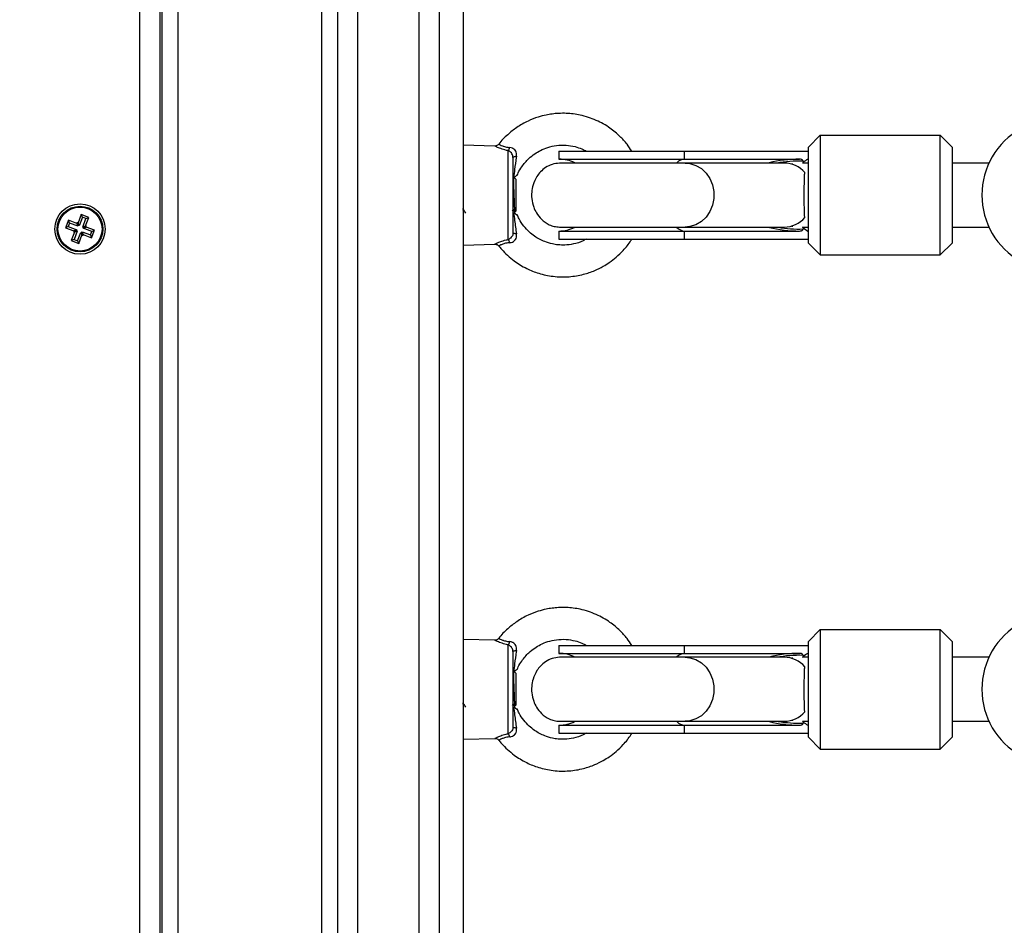
# Model space of a CAD drawing. Units: millimetres. Extents: x -2513.2 to -2498.8, y 1861.5 to 1878.8.
# Drawn here: x -2510.7 to -2510.5, y 1868.5 to 1868.7 of the extents above; entities that cross this region are included whole.
import ezdxf

# ---------------------------------------------------------------- set-up
doc = ezdxf.new("R2010")
doc.units = ezdxf.units.MM
doc.layers.add('DIASTASEIS', color=253, linetype='Continuous', lineweight=5)
doc.styles.get("Standard").update_dxf_attribs({"font": 'ARIALN.TTF'})
doc.dimstyles.get("Standard").update_dxf_attribs({"dimtxt": 0.18, "dimasz": 0.15, "dimexe": 0.18, "dimexo": 0.0625, "dimgap": 0.09, "dimtad": 0, "dimtih": 1, "dimtoh": 1, "dimzin": 0, "dimdsep": 46, "dimtxsty": 'Standard', "dimblk": 'OBLIQUE', "dimcen": 0.09, "dimadec": 0, "dimazin": 0, "dimtfac": 1, "dimtofl": 0, "dimtmove": 0, "dimatfit": 3, "dimfxl": 1, "dimtolj": 1, "dimtzin": 0, "dimarcsym": 0})

# ---------------------------------------------------------------- blocks, each defined once
blk = doc.blocks.new('_Oblique')
at = {"color": 0, "linetype": 'ByBlock', "lineweight": -2, "transparency": 16777216}
blk.add_line((-0.5, -0.5), (0.5, 0.5), dxfattribs=at)
blk = doc.blocks.new('*D48')
at = {"layer": 'Defpoints', "color": 0}
for p in [(-2505.241840578738, 1869.107486261354), (-2513.133500747374, 1868.012597760123), (-2505.241840578738, 1861.72026953987)]:
    blk.add_point(p, dxfattribs=at)
at = {"layer": 'DIASTASEIS', "color": 0, "lineweight": -2}
for p, q in [((-2505.241840578738, 1869.044986261354), (-2505.241840578738, 1861.54026953987)), ((-2513.133500747374, 1867.950097760123), (-2513.133500747374, 1861.54026953987)), ((-2513.133500747374, 1861.72026953987), (-2509.468536965921, 1861.72026953987)), ((-2505.241840578738, 1861.72026953987), (-2508.906804360191, 1861.72026953987))]:
    blk.add_line(p, q, dxfattribs=at)
at = {"layer": 'DIASTASEIS', "color": 0, "linetype": 'ByBlock', "lineweight": -2, "xscale": 0.15, "yscale": 0.15, "zscale": 0.15, "rotation": 180}
blk.add_blockref('_Oblique', (-2513.133500747374, 1861.72026953987), dxfattribs=at)
at = {"layer": 'DIASTASEIS', "color": 0, "linetype": 'ByBlock', "lineweight": -2, "xscale": 0.15, "yscale": 0.15, "zscale": 0.15}
blk.add_blockref('_Oblique', (-2505.241840578738, 1861.72026953987), dxfattribs=at)
at = {"layer": 'DIASTASEIS', "color": 0, "insert": (-2509.187670663056, 1861.72026953987), "char_height": 0.18, "attachment_point": 5}
blk.add_mtext('\\A1;\\A1;7.80', dxfattribs=at)
blk = doc.blocks.new('K')
at = {"color": 7, "linetype": 'Continuous', "lineweight": 25}
for p, q in [((16577.45559099912, 16606.70891499162), (16577.45559099912, 16605.85191499162)), ((16577.37959099912, 16606.67816499162), (16577.37959099912, 16605.88316499162)), ((16577.38009099912, 16606.67816499162), (16577.38009099912, 16605.88316499162)), ((16577.42409099912, 16606.67816499162), (16577.42409099912, 16605.88316499162)), ((16577.37459099912, 16605.88566499162), (16577.37459099912, 16606.67566499162)), ((16577.42909099912, 16606.67541499162), (16577.42909099912, 16605.88541499162)), ((16577.44459099912, 16605.88541499162), (16577.44459099912, 16606.67541499162)), ((16577.44959099912, 16606.67541499162), (16577.44959099912, 16605.88541499162)), ((16577.54210827541, 16606.41616499162), (16577.54510827541, 16606.41916499162)), ((16577.54510827541, 16606.41916499162), (16577.54510827541, 16606.38916499162)), ((16577.54510827541, 16606.41916499162), (16577.57510827541, 16606.41916499162)), ((16577.57510827541, 16606.38916499162), (16577.57510827541, 16606.41916499162)), ((16577.57810827541, 16606.41616499162), (16577.57510827541, 16606.41916499162)), ((16577.4635722736, 16606.41645607148), (16577.45559393529, 16606.41666499162)), ((16577.45559393529, 16606.41666499162), (16577.45559393529, 16606.39166499162)), ((16577.46687665648, 16606.39303629047), (16577.46687665648, 16606.41529369277)), ((16577.47960827541, 16606.41516499162), (16577.47960827541, 16606.41316499162)), ((16577.47960827541, 16606.41516499162), (16577.51110827541, 16606.41516499162)), ((16577.51110827541, 16606.41316499162), (16577.51110827541, 16606.41516499162)), ((16577.51110827541, 16606.41516499162), (16577.54210827541, 16606.41516499162)), ((16577.54210827541, 16606.39216499162), (16577.54210827541, 16606.41616499162)), ((16577.57810827541, 16606.41616499162), (16577.57810827541, 16606.39216499162)), ((16577.46809393529, 16606.41360475271), (16577.46809393529, 16606.39472523053)), ((16577.47960827541, 16606.41316499162), (16577.51110827541, 16606.41316499162)), ((16577.51110827541, 16606.41316499162), (16577.53992359666, 16606.41316499162)), ((16577.53609393529, 16606.41216499162), (16577.51124219932, 16606.41216499162)), ((16577.53809393529, 16606.41185178936), (16577.53809393529, 16606.41209578604)), ((16577.54062032838, 16606.41216499162), (16577.54078962206, 16606.41230882366)), ((16577.54210827541, 16606.41216499162), (16577.54062032838, 16606.41216499162)), ((16577.54078962206, 16606.41265395505), (16577.54078962206, 16606.41230882366)), ((16577.54197047625, 16606.41316499162), (16577.54210827541, 16606.41316499162)), ((16577.54197047625, 16606.41316077094), (16577.54197047625, 16606.41316499162)), ((16577.58736024735, 16606.41216499162), (16577.57810827541, 16606.41216499162)), ((16577.45559393529, 16606.40866499162), (16577.45559099912, 16606.40866499162)), ((16577.46829099912, 16606.40556381777), (16577.46829099912, 16606.40852726164)), ((16577.46836400064, 16606.4085919901), (16577.46879099912, 16606.40816499162)), ((16577.46879099912, 16606.40816499162), (16577.46879099912, 16606.40016499162)), ((16577.35990882712, 16606.39929114459), (16577.35910416752, 16606.397189949)), ((16577.36177655654, 16606.39857589162), (16577.35990882712, 16606.39929114459)), ((16577.36021763225, 16606.39859903655), (16577.35990882712, 16606.39929114459)), ((16577.45559099912, 16606.400386556), (16577.45566599327, 16606.40051592678)), ((16577.46799163163, 16606.40021508425), (16577.4681659948, 16606.40051592417)), ((16577.46855951505, 16606.39993350755), (16577.46879099912, 16606.40016499162)), ((16577.35668009913, 16606.39785054904), (16577.35596484615, 16606.39598281962)), ((16577.35698890426, 16606.397158441), (16577.3566569542, 16606.39629162475)), ((16577.35878129472, 16606.39704588944), (16577.35668009913, 16606.39785054904)), ((16577.35698890426, 16606.397158441), (16577.35668009913, 16606.39785054904)), ((16577.35909009986, 16606.3963537814), (16577.35698890426, 16606.397158441)), ((16577.35887070135, 16606.39727935562), (16577.35878129472, 16606.39704588944)), ((16577.35909009986, 16606.3963537814), (16577.35878129472, 16606.39704588944)), ((16577.35910416752, 16606.397189949), (16577.35887070135, 16606.39727935562)), ((16577.35917950648, 16606.39658724757), (16577.35887070135, 16606.39727935562)), ((16577.35917950648, 16606.39658724757), (16577.35909009986, 16606.3963537814)), ((16577.35941297266, 16606.39649784095), (16577.35910416752, 16606.397189949)), ((16577.35941297266, 16606.39649784095), (16577.35917950648, 16606.39658724757)), ((16577.36021763225, 16606.39859903655), (16577.35941297266, 16606.39649784095)), ((16577.36108444849, 16606.39826708649), (16577.36021763225, 16606.39859903655)), ((16577.3602797889, 16606.39616589089), (16577.36108444849, 16606.39826708649)), ((16577.36097189694, 16606.39647469602), (16577.36177655654, 16606.39857589162)), ((16577.36108444849, 16606.39826708649), (16577.36177655654, 16606.39857589162)), ((16577.3566569542, 16606.39629162475), (16577.35596484615, 16606.39598281962)), ((16577.35596484615, 16606.39598281962), (16577.35806604175, 16606.39517816002)), ((16577.3566569542, 16606.39629162475), (16577.3587581498, 16606.39548696516)), ((16577.35821010131, 16606.39485528722), (16577.35740544171, 16606.39275409163)), ((16577.35866874317, 16606.39525349898), (16577.35797663512, 16606.39494469385)), ((16577.35806604175, 16606.39517816002), (16577.35797663512, 16606.39494469385)), ((16577.35797663512, 16606.39494469385), (16577.35821010131, 16606.39485528722)), ((16577.3587581498, 16606.39548696516), (16577.35806604175, 16606.39517816002)), ((16577.35890220935, 16606.39516409236), (16577.35809754975, 16606.39306289676)), ((16577.35890220935, 16606.39516409236), (16577.35821010131, 16606.39485528722)), ((16577.3587581498, 16606.39548696516), (16577.35866874317, 16606.39525349898)), ((16577.35866874317, 16606.39525349898), (16577.35890220935, 16606.39516409236)), ((16577.35896436599, 16606.3927309467), (16577.35976902559, 16606.3948321423)), ((16577.35927317113, 16606.39203883865), (16577.36007783072, 16606.39414003425)), ((16577.35976902559, 16606.3948321423), (16577.36007783072, 16606.39414003425)), ((16577.35976902559, 16606.3948321423), (16577.36000249177, 16606.39474273567)), ((16577.36000249177, 16606.39474273567), (16577.36009189839, 16606.39497620185)), ((16577.36000249177, 16606.39474273567), (16577.3603112969, 16606.39405062763)), ((16577.36007783072, 16606.39414003425), (16577.3603112969, 16606.39405062763)), ((16577.36009189839, 16606.39497620185), (16577.36040070352, 16606.3942840938)), ((16577.36009189839, 16606.39497620185), (16577.36219309398, 16606.39417154226)), ((16577.3602797889, 16606.39616589089), (16577.36097189694, 16606.39647469602)), ((16577.36051325507, 16606.39607648427), (16577.3602797889, 16606.39616589089)), ((16577.3603112969, 16606.39405062763), (16577.36040070352, 16606.3942840938)), ((16577.36040070352, 16606.3942840938), (16577.36250189912, 16606.39347943421)), ((16577.36042384845, 16606.39584301809), (16577.3611159565, 16606.39615182322)), ((16577.36042384845, 16606.39584301809), (16577.36051325507, 16606.39607648427)), ((16577.36252504405, 16606.39503835849), (16577.36042384845, 16606.39584301809)), ((16577.36051325507, 16606.39607648427), (16577.36120536312, 16606.3963852894)), ((16577.36120536312, 16606.3963852894), (16577.36097189694, 16606.39647469602)), ((16577.3611159565, 16606.39615182322), (16577.36120536312, 16606.3963852894)), ((16577.36321715209, 16606.39534716363), (16577.3611159565, 16606.39615182322)), ((16577.36219309398, 16606.39417154226), (16577.36252504405, 16606.39503835849)), ((16577.36219309398, 16606.39417154226), (16577.36250189912, 16606.39347943421)), ((16577.36250189912, 16606.39347943421), (16577.36321715209, 16606.39534716363)), ((16577.36252504405, 16606.39503835849), (16577.36321715209, 16606.39534716363)), ((16577.47960827541, 16606.39516499162), (16577.47960827541, 16606.39316499162)), ((16577.47960827541, 16606.39516499162), (16577.51110827541, 16606.39516499162)), ((16577.51110827541, 16606.39316499162), (16577.51110827541, 16606.39516499162)), ((16577.51110827541, 16606.39516499162), (16577.53992359666, 16606.39516499162)), ((16577.51124219932, 16606.39616499162), (16577.53609393529, 16606.39616499162)), ((16577.53809393529, 16606.39623419721), (16577.53809393529, 16606.39647819388)), ((16577.54062032838, 16606.39616499162), (16577.54210827541, 16606.39616499162)), ((16577.54078962206, 16606.39602115959), (16577.54062032838, 16606.39616499162)), ((16577.54078962206, 16606.39602115959), (16577.54078962206, 16606.3956760282)), ((16577.54197047625, 16606.39516499162), (16577.54197047625, 16606.3951692123)), ((16577.54197047625, 16606.39516499162), (16577.54210827541, 16606.39516499162)), ((16577.57810827541, 16606.39616499162), (16577.58736024735, 16606.39616499162)), ((16577.35809754975, 16606.39306289676), (16577.35740544171, 16606.39275409163)), ((16577.35740544171, 16606.39275409163), (16577.35927317113, 16606.39203883865)), ((16577.35809754975, 16606.39306289676), (16577.35896436599, 16606.3927309467)), ((16577.35896436599, 16606.3927309467), (16577.35927317113, 16606.39203883865)), ((16577.45559393529, 16606.39166499162), (16577.46356347506, 16606.39187368137)), ((16577.47960827541, 16606.39316499162), (16577.51110827541, 16606.39316499162)), ((16577.51110827541, 16606.39316499162), (16577.54210827541, 16606.39316499162)), ((16577.54210827541, 16606.39216499162), (16577.54510827541, 16606.38916499162)), ((16577.57810827541, 16606.39216499162), (16577.57510827541, 16606.38916499162)), ((16577.46458756364, 16606.39142223848), (16577.46456988812, 16606.39141212341)), ((16577.54510827541, 16606.38916499162), (16577.57510827541, 16606.38916499162)), ((16577.54210827541, 16606.29241499163), (16577.54510827541, 16606.29541499162)), ((16577.54510827541, 16606.29541499162), (16577.54510827541, 16606.26541499162)), ((16577.54510827541, 16606.29541499162), (16577.57510827541, 16606.29541499162)), ((16577.57510827541, 16606.26541499162), (16577.57510827541, 16606.29541499162)), ((16577.57810827541, 16606.29241499163), (16577.57510827541, 16606.29541499162)), ((16577.4635722736, 16606.29270607148), (16577.45559393529, 16606.29291499162)), ((16577.45559393529, 16606.29291499162), (16577.45559393529, 16606.26791499162)), ((16577.46687665648, 16606.26928629047), (16577.46687665648, 16606.29154369277)), ((16577.47960827541, 16606.29141499163), (16577.47960827541, 16606.28941499162)), ((16577.47960827541, 16606.29141499163), (16577.51110827541, 16606.29141499163)), ((16577.51110827541, 16606.28941499162), (16577.51110827541, 16606.29141499163)), ((16577.51110827541, 16606.29141499163), (16577.54210827541, 16606.29141499163)), ((16577.54210827541, 16606.26841499162), (16577.54210827541, 16606.29241499163)), ((16577.57810827541, 16606.29241499163), (16577.57810827541, 16606.26841499162)), ((16577.46809393529, 16606.28985475271), (16577.46809393529, 16606.27097523053)), ((16577.47960827541, 16606.28941499162), (16577.51110827541, 16606.28941499162)), ((16577.51110827541, 16606.28941499162), (16577.53992359666, 16606.28941499162)), ((16577.53609393529, 16606.28841499162), (16577.51124219932, 16606.28841499162)), ((16577.53809393529, 16606.28810178936), (16577.53809393529, 16606.28834578604)), ((16577.54062032838, 16606.28841499162), (16577.54078962206, 16606.28855882366)), ((16577.54210827541, 16606.28841499162), (16577.54062032838, 16606.28841499162)), ((16577.54078962206, 16606.28890395505), (16577.54078962206, 16606.28855882366)), ((16577.54197047625, 16606.28941499162), (16577.54210827541, 16606.28941499162)), ((16577.54197047625, 16606.28941077094), (16577.54197047625, 16606.28941499162)), ((16577.58736024735, 16606.28841499162), (16577.57810827541, 16606.28841499162)), ((16577.45559393529, 16606.28491499163), (16577.45559099912, 16606.28491499163)), ((16577.46804109331, 16606.28490752205), (16577.46802643349, 16606.2848766552)), ((16577.46829099912, 16606.28181381777), (16577.46829099912, 16606.28477726164)), ((16577.46836400064, 16606.2848419901), (16577.46879099912, 16606.28441499162)), ((16577.46879099912, 16606.28441499162), (16577.46879099912, 16606.27641499162)), ((16577.45559099912, 16606.276636556), (16577.45566599327, 16606.27676592678)), ((16577.46795506228, 16606.2764019888), (16577.4681659948, 16606.27676592417)), ((16577.46855951505, 16606.27618350755), (16577.46879099912, 16606.27641499162)), ((16577.47960827541, 16606.27141499162), (16577.47960827541, 16606.26941499162)), ((16577.47960827541, 16606.27141499162), (16577.51110827541, 16606.27141499162)), ((16577.51110827541, 16606.26941499162), (16577.51110827541, 16606.27141499162)), ((16577.51110827541, 16606.27141499162), (16577.53992359666, 16606.27141499162)), ((16577.51124219932, 16606.27241499162), (16577.53609393529, 16606.27241499162)), ((16577.53809393529, 16606.27248419721), (16577.53809393529, 16606.27272819389)), ((16577.54062032838, 16606.27241499162), (16577.54210827541, 16606.27241499162)), ((16577.54078962206, 16606.27227115959), (16577.54062032838, 16606.27241499162)), ((16577.54078962206, 16606.27227115959), (16577.54078962206, 16606.2719260282)), ((16577.54197047625, 16606.27141499162), (16577.54197047625, 16606.2714192123)), ((16577.54197047625, 16606.27141499162), (16577.54210827541, 16606.27141499162)), ((16577.57810827541, 16606.27241499162), (16577.58736024735, 16606.27241499162)), ((16577.47960827541, 16606.26941499162), (16577.51110827541, 16606.26941499162)), ((16577.51110827541, 16606.26941499162), (16577.54210827541, 16606.26941499162)), ((16577.54210827541, 16606.26841499162), (16577.54510827541, 16606.26541499162)), ((16577.57810827541, 16606.26841499162), (16577.57510827541, 16606.26541499162)), ((16577.45559393529, 16606.26791499162), (16577.46356347506, 16606.26812368137)), ((16577.46458756364, 16606.26767223848), (16577.46456988812, 16606.26766212341)), ((16577.54510827541, 16606.26541499162), (16577.57510827541, 16606.26541499162))]:
    blk.add_line(p, q, dxfattribs=at)
at = {"color": 8, "linetype": 'Continuous', "lineweight": 25}
for p, q in [((16577.38409099912, 16606.67816499162), (16577.38409099912, 16605.88316499162)), ((16577.42009099912, 16606.67816499162), (16577.42009099912, 16605.88316499162))]:
    blk.add_line(p, q, dxfattribs=at)
at = {"color": 7, "linetype": 'Continuous', "lineweight": 25, "flags": 128}
for points in [[(16577.46809393529, 16606.41360475271), (16577.46810946938, 16606.41365286485), (16577.46815568554, 16606.41369978117), (16577.4682314351, 16606.41374433561), (16577.46833483534, 16606.41378542078), (16577.4684633163, 16606.41382201553), (16577.46861368462, 16606.41385321031), (16577.468782203, 16606.4138782298), (16577.46896468297, 16606.41389645213)], [(16577.51124488109, 16606.41216499107), (16577.51241000499, 16606.4120596038), (16577.51391400117, 16606.41159680538), (16577.51529306686, 16606.41078650361), (16577.51648271849, 16606.40966658729), (16577.51742732926, 16606.40828942248), (16577.51808273023, 16606.40671940387), (16577.51841827558, 16606.40502994377), (16577.51841827558, 16606.40330003948), (16577.51808273023, 16606.40161057938), (16577.51742732926, 16606.40004056077), (16577.51648271849, 16606.39866339595), (16577.51529306686, 16606.39754347964), (16577.51391400117, 16606.39673317787), (16577.51241000499, 16606.39627037944), (16577.51123178386, 16606.39616499995)], [(16577.46896468297, 16606.39443353111), (16577.468782203, 16606.39445175345), (16577.46861368462, 16606.39447677293), (16577.4684633163, 16606.39450796772), (16577.46833483534, 16606.39454456247), (16577.4682314351, 16606.39458564764), (16577.46815568554, 16606.39463020207), (16577.46810946938, 16606.3946771184), (16577.46809393529, 16606.39472523053)], [(16577.46809393529, 16606.28985475271), (16577.46810946938, 16606.28990286485), (16577.46815568554, 16606.28994978117), (16577.4682314351, 16606.28999433561), (16577.46833483534, 16606.29003542078), (16577.4684633163, 16606.29007201553), (16577.46861368462, 16606.29010321031), (16577.468782203, 16606.2901282298), (16577.46896468297, 16606.29014645213)], [(16577.51124488109, 16606.28841499107), (16577.51241000499, 16606.28830960381), (16577.51391400117, 16606.28784680538), (16577.51529306686, 16606.28703650361), (16577.51648271849, 16606.28591658729), (16577.51742732926, 16606.28453942248), (16577.51808273023, 16606.28296940387), (16577.51841827558, 16606.28127994377), (16577.51841827558, 16606.27955003947), (16577.51808273023, 16606.27786057938), (16577.51742732926, 16606.27629056077), (16577.51648271849, 16606.27491339595), (16577.51529306686, 16606.27379347964), (16577.51391400117, 16606.27298317787), (16577.51241000499, 16606.27252037944), (16577.51123178386, 16606.27241499995)], [(16577.46896468297, 16606.27068353111), (16577.468782203, 16606.27070175345), (16577.46861368462, 16606.27072677293), (16577.4684633163, 16606.27075796772), (16577.46833483534, 16606.27079456247), (16577.4682314351, 16606.27083564764), (16577.46815568554, 16606.27088020208), (16577.46810946938, 16606.2709271184), (16577.46809393529, 16606.27097523053)]]:
    blk.add_lwpolyline(points, dxfattribs=at)
at = {"color": 7, "linetype": 'Continuous', "lineweight": 25}
for radius in [0.006300000000001091, 0.005717157287527348, 0.005517157287524366]:
    blk.add_circle((16577.35959099912, 16606.39566499163), radius, dxfattribs=at)
for centre, radius, start, end in [((16577.60459393529, 16606.40416499163), 0.01900000000000325, 119.1762660244622, 240.8237339755378), ((16577.46545222915, 16606.41648390017), 0.001856229207386853, 320.1189135386929, 347.7954779156469), ((16577.47960827541, 16606.40416499163), 0.009000000000002109, 63.8453904602893, 90), ((16577.53603212017, 16606.40529782775), 0.006867075321819832, 41.10593724153766, 89.81831677352554), ((16577.54756288081, 16606.40416499163), 0.01059240455735403, 121.8679697578575, 129.7504372876722), ((16577.54210831378, 16606.41091215605), 0.002252835571905438, 90.00097594068465, 93.50777675668859), ((16577.53604394386, 16606.40300544863), 0.006840618860661901, 270.3948975900984, 318.9975039541901), ((16577.47960827541, 16606.40416499163), 0.008999999999998775, 270, 295.930716917543), ((16577.54756288081, 16606.40416499163), 0.01059240455734472, 230.249562724911, 238.1320302525319), ((16577.54210831378, 16606.39741782719), 0.002252835565555341, 266.4922232319895, 269.9990240593122), ((16577.46545222915, 16606.39184608308), 0.001856229207389465, 12.20452208435307, 39.88108646130706), ((16577.60459393529, 16606.28041499162), 0.01900000000000325, 119.1762660244622, 240.8237339755378), ((16577.46545222915, 16606.29273390017), 0.001856229207380333, 320.1189134525222, 347.7954779156469), ((16577.47960827541, 16606.28041499162), 0.009000000000002109, 63.84539047049814, 90), ((16577.53603212017, 16606.28154782775), 0.006867075321812657, 41.10593724153766, 89.81831677352554), ((16577.54756288081, 16606.28041499162), 0.01059240455735263, 121.867969747468, 129.750437275089), ((16577.54210831378, 16606.28716215605), 0.002252835573631652, 90.00097594068465, 93.50777675668859), ((16577.53604394386, 16606.27925544863), 0.006840618860661901, 270.3948975900984, 318.997503977186), ((16577.47960827541, 16606.28041499162), 0.008999999999998775, 270, 295.930716917543), ((16577.54756288081, 16606.28041499162), 0.01059240455734472, 230.2495627123278, 238.1320302525319), ((16577.54210831378, 16606.27366782719), 0.002252835566848668, 266.4922232319895, 269.9990240593122), ((16577.46545222915, 16606.26809608308), 0.001856229207345352, 12.20452208435307, 39.88108646130706)]:
    blk.add_arc(centre, radius, start, end, dxfattribs=at)
at = {"color": 8, "linetype": 'Continuous', "lineweight": 25}
for centre, radius, start, end in [((16577.51129262052, 16606.41017486096), 0.002995807816285121, 93.52788783574002, 135.9207444246476), ((16577.51129504168, 16606.39816257651), 0.003003397540368039, 223.728004413524, 266.434761788962), ((16577.51129262052, 16606.28642486097), 0.002995807816285121, 93.52788783574002, 135.9207444746305), ((16577.51129504168, 16606.27441257651), 0.003003397540368039, 223.728004413524, 266.434761788962)]:
    blk.add_arc(centre, radius, start, end, dxfattribs=at)
for centre, major_axis, ratio, start_param, end_param in [((16577.53992359666, 16606.40416499163), (0.01725, 0), 0.5217391304347826, 1.570796326794791, 2.02705840366129), ((16577.53992359666, 16606.40416499163), (0.017, 0), 0.5, 1.51983159618509, 1.913994045515352), ((16577.53992359666, 16606.40416499163), (0.01725, 0), 0.5217391304347826, 4.256653313383772, 4.712388980384908), ((16577.53992359666, 16606.40416499163), (0.017, 0), 0.5, 4.39212033821216, 4.763353710994397), ((16577.53992359666, 16606.28041499162), (0.01725, 0), 0.5217391304347826, 1.570796326794791, 2.027058403661379), ((16577.53992359666, 16606.28041499162), (0.017, 0), 0.499999999999893, 1.519831596185101, 1.913994045515356), ((16577.53992359666, 16606.28041499162), (0.01725, 0), 0.5217391304347826, 4.256653313383866, 4.712388980384908), ((16577.53992359666, 16606.28041499162), (0.017, 0), 0.499999999999893, 4.392120338212292, 4.763353710994396)]:
    blk.add_ellipse(centre, major_axis=major_axis, ratio=ratio, start_param=start_param, end_param=end_param, dxfattribs=at)
at = {"color": 7, "linetype": 'Continuous', "lineweight": 25}
for points, knots in [([(16577.49784122697, 16606.41516499162), (16577.49746521589, 16606.41574908063), (16577.496612639, 16606.4170734586), (16577.4947962941, 16606.41903311661), (16577.492267666, 16606.42114967436), (16577.48892772596, 16606.42303853513), (16577.48519678252, 16606.42425332508), (16577.48198111939, 16606.42466080596), (16577.47961288592, 16606.42464669638), (16577.47792121481, 16606.42449166379), (16577.47620672316, 16606.42420411844), (16577.47418027139, 16606.42367506094), (16577.47167375256, 16606.42269420355), (16577.46908476286, 16606.42123068271), (16577.46666084396, 16606.41925093271), (16577.4651550578, 16606.41783144082), (16577.46455826614, 16606.41693166592), (16577.46455523745, 16606.41692709961)], [0, 0, 0, 0, 0.05344034944746145, 0.1211719797435663, 0.2048408353560058, 0.3067522552732497, 0.4148800268149268, 0.5052267845062247, 0.5552469153136333, 0.5970945753463524, 0.6359602024818998, 0.6891795207656566, 0.7581595684928641, 0.8429058205368087, 0.9168158859690017, 0.9995778450557645, 1, 1, 1, 1]), ([(16577.46454220002, 16606.41691903959), (16577.46444628471, 16606.41681858264), (16577.46426953305, 16606.41663346172), (16577.46394066477, 16606.41649776917), (16577.46370576909, 16606.41644774187), (16577.46358660846, 16606.41645587123), (16577.46356374997, 16606.41645743068)], [0, 0, 0, 0, 0.3673556428396325, 0.6769587859633504, 0.9380312423595757, 1, 1, 1, 1]), ([(16577.46916104162, 16606.40913814558), (16577.46924000768, 16606.40934394277), (16577.46952437654, 16606.41008504997), (16577.47043762691, 16606.41154820575), (16577.47180779733, 16606.41317828989), (16577.47346468625, 16606.41449979351), (16577.47505624374, 16606.41543622762), (16577.47687648495, 16606.4161735026), (16577.47904255208, 16606.41665248104), (16577.48135994171, 16606.41672556172), (16577.48351957426, 16606.41637651532), (16577.48522190044, 16606.41582821758), (16577.4861396953, 16606.41535634087), (16577.48651186741, 16606.41516499162)], [0, 0, 0, 0, 0.03200646817155654, 0.1152601902193567, 0.2488075957786413, 0.3393443422071244, 0.4214214261366895, 0.5160156609070314, 0.6231065799895925, 0.7417261555224662, 0.85012960411711, 0.9392265263706051, 1, 1, 1, 1]), ([(16577.46809393529, 16606.41360475271), (16577.46809178632, 16606.41366747851), (16577.46808403863, 16606.41389362338), (16577.46797141581, 16606.41428679614), (16577.46769173238, 16606.41473051088), (16577.4673145403, 16606.41509637006), (16577.46702313306, 16606.41522768632), (16577.46687665648, 16606.41529369277)], [0, 0, 0, 0, 0.08121761009968073, 0.2928132869130409, 0.5183934120611835, 0.7579192330767558, 1, 1, 1, 1]), ([(16577.46896468297, 16606.41389645213), (16577.4689765146, 16606.4139949759), (16577.46901684499, 16606.41433081316), (16577.46894353599, 16606.4148578764), (16577.46871108412, 16606.41528380103), (16577.46842749336, 16606.41561659756), (16577.46819351179, 16606.41579291486), (16577.46776972082, 16606.41600726139), (16577.46750242619, 16606.4160520013), (16577.46726650611, 16606.41609148972)], [0, 0, 0, 0, 0.09535368804401721, 0.325031422988221, 0.4978936603093258, 0.5449238019072747, 0.7364254711546545, 0.7673633643109866, 1, 1, 1, 1]), ([(16577.46896468297, 16606.41389645213), (16577.46894907781, 16606.41379519556), (16577.46877270679, 16606.41265078404), (16577.46850984884, 16606.41083273962), (16577.46835163046, 16606.40919863092), (16577.46828723542, 16606.40853354702)], [0, 0, 0, 0, 0.05442807027711405, 0.615151264283102, 1, 1, 1, 1]), ([(16577.47975470473, 16606.41216499162), (16577.47911758194, 16606.41210252989), (16577.47788877328, 16606.41198206093), (16577.47626299017, 16606.41113298393), (16577.47500537214, 16606.41006023914), (16577.47388299098, 16606.40861667847), (16577.47308566917, 16606.40687762746), (16577.47272589514, 16606.40497513414), (16577.4727421255, 16606.40307894283), (16577.47314905788, 16606.40131672383), (16577.47399545981, 16606.39955683752), (16577.47525241843, 16606.3979507099), (16577.47683906348, 16606.39683592504), (16577.47842469006, 16606.39625717749), (16577.47930317583, 16606.39619628796), (16577.47975470473, 16606.39616499162)], [0, 0, 0, 0, 0.08326955483857552, 0.1606006733097259, 0.2303497486894307, 0.291697959589085, 0.3902739725931768, 0.4686141786541831, 0.5347828115723632, 0.6282107445822118, 0.6961798623826633, 0.7807340215439341, 0.8824701856210817, 0.9395913850936312, 1, 1, 1, 1]), ([(16577.51124219932, 16606.41216499162), (16577.51031241749, 16606.41216499162), (16577.50847452932, 16606.41216499162), (16577.50553729197, 16606.41216499162), (16577.50265875558, 16606.41216499162), (16577.4997050008, 16606.41216499162), (16577.49687460607, 16606.41216499162), (16577.49428317259, 16606.41216499162), (16577.49214722794, 16606.41216499162), (16577.49016348991, 16606.41216499162), (16577.48813836546, 16606.41216499162), (16577.48601706462, 16606.41216499162), (16577.48395436226, 16606.41216499162), (16577.48212520223, 16606.41216499162), (16577.48072953823, 16606.41216499162), (16577.47987500702, 16606.41216499162), (16577.47981636061, 16606.41216499162), (16577.47978955554, 16606.41216499162)], [0, 0, 0, 0, 0.07194522651859235, 0.1422132327963709, 0.2090846377076923, 0.2709994021936588, 0.3436261921304241, 0.4030134951760622, 0.453426532446927, 0.4997470724085802, 0.5547662955410944, 0.6180354437957063, 0.6887053615685705, 0.7654619698960236, 0.8465430545847652, 0.9298605928101281, 1, 1, 1, 1]), ([(16577.54078962206, 16606.41265395505), (16577.54078666971, 16606.41268448902), (16577.54078003847, 16606.41275307084), (16577.5407194904, 16606.41286441078), (16577.54058298612, 16606.41299819761), (16577.54031029395, 16606.41313352928), (16577.54007011236, 16606.41315307086), (16577.53992359666, 16606.41316499162)], [0, 0, 0, 0, 0.07531505490828046, 0.1691638185226988, 0.3158971968102681, 0.5826832295427425, 1, 1, 1, 1]), ([(16577.46912187508, 16606.40915382881), (16577.46911153246, 16606.40914653865), (16577.46908827633, 16606.40913014618), (16577.46871082541, 16606.4088577138), (16577.46839488023, 16606.40861592591), (16577.46828723542, 16606.40853354702)], [0, 0, 0, 0, 0.3455655283950971, 0.7770294407938251, 1, 1, 1, 1]), ([(16577.54120642893, 16606.39851737396), (16577.54116879741, 16606.39933615223), (16577.54109855142, 16606.40086454885), (16577.54106371392, 16606.40371078649), (16577.54108105055, 16606.40641086774), (16577.54113726722, 16606.40848627562), (16577.5411891783, 16606.40948178908), (16577.54120642893, 16606.40981260929)], [0, 0, 0, 0, 0.2482460189348914, 0.4633957640006878, 0.6782628007368915, 0.8930831493133027, 1, 1, 1, 1]), ([(16577.46829099912, 16606.40556381777), (16577.4683051031, 16606.40506324637), (16577.46833329909, 16606.40406252837), (16577.46837611084, 16606.40256050332), (16577.46842037769, 16606.40127263471), (16577.4684612136, 16606.40036090546), (16577.46849977288, 16606.39989740501), (16577.46852126349, 16606.39994688117), (16577.46852879719, 16606.39996422542)], [0, 0, 0, 0, 0.183954035241172, 0.3677519598782075, 0.5476683023993496, 0.7276570814362827, 0.9045281125139715, 1, 1, 1, 1]), ([(16577.45564824844, 16606.40055424405), (16577.45564679317, 16606.4005542799), (16577.45563144859, 16606.40055465791), (16577.45561288354, 16606.400630507), (16577.45559605203, 16606.40076118598), (16577.45559393529, 16606.40077762019)], [0, 0, 0, 0, 0.08391353447710183, 0.8847927747143125, 1, 1, 1, 1]), ([(16577.45564820728, 16606.40054661502), (16577.45573214392, 16606.40040181701), (16577.45590006442, 16606.40011213956), (16577.45606783572, 16606.39982238844), (16577.45615174495, 16606.39967747215)], [0, 0, 0, 0, 0.4998594409153038, 1, 1, 1, 1]), ([(16577.46814828158, 16606.4005480591), (16577.46814801155, 16606.40054800138), (16577.46813384944, 16606.40054497401), (16577.46811541827, 16606.40062051708), (16577.46809732437, 16606.40075647498), (16577.46809393529, 16606.40078194056)], [0, 0, 0, 0, 0.01555120754678476, 0.8156079475874375, 1, 1, 1, 1]), ([(16577.46814823976, 16606.40054655903), (16577.46823218175, 16606.40040176376), (16577.46834821672, 16606.40020160988), (16577.46846414866, 16606.40000140587), (16577.46849621315, 16606.39994603339)], [0, 0, 0, 0, 0.7234197387329825, 1, 1, 1, 1]), ([(16577.46828723542, 16606.39979643623), (16577.46835112767, 16606.39913241049), (16577.46851710259, 16606.39740744994), (16577.46879423378, 16606.39556606971), (16577.46896468297, 16606.39443353111)], [0, 0, 0, 0, 0.3849512565666293, 1, 1, 1, 1]), ([(16577.46828723542, 16606.39979643623), (16577.46845051954, 16606.39967209146), (16577.46880184778, 16606.39940454659), (16577.46912775539, 16606.39917197715), (16577.46910211457, 16606.39919026983), (16577.46909255613, 16606.39919708901)], [0, 0, 0, 0, 0.3525963540205614, 0.7586595467363442, 0.9999999999999999, 0.9999999999999999, 0.9999999999999999, 0.9999999999999999]), ([(16577.4864229099, 16606.39316499162), (16577.48617241364, 16606.39301528276), (16577.48518345721, 16606.39242423387), (16577.48336332154, 16606.39190184748), (16577.4812368858, 16606.39160811547), (16577.47947707749, 16606.39166179563), (16577.47778123638, 16606.39193260517), (16577.47575485431, 16606.39254217769), (16577.47377357407, 16606.39359820752), (16577.47205054309, 16606.39496986278), (16577.4707260385, 16606.39641601269), (16577.46970901188, 16606.39786069343), (16577.46930705386, 16606.3988817451), (16577.46916995469, 16606.3992300037)], [0, 0, 0, 0, 0.04243136201148608, 0.1675185370408465, 0.2717145001225889, 0.3543532840836902, 0.4222335544895042, 0.5215003533595123, 0.660895730960892, 0.7457704859812426, 0.8406846791126653, 0.9456609959949919, 1, 1, 1, 1]), ([(16577.46809393529, 16606.39472523053), (16577.46807914406, 16606.3945594635), (16577.4680494502, 16606.39422668104), (16577.46781616396, 16606.39377000636), (16577.46749079927, 16606.39339070019), (16577.46716515448, 16606.39315064239), (16577.466950952, 16606.39306573898), (16577.46687665648, 16606.39303629047)], [0, 0, 0, 0, 0.2137990082543102, 0.4292081285639215, 0.6483139002139966, 0.8780186825240501, 1, 1, 1, 1]), ([(16577.46726650611, 16606.39223849353), (16577.4673867763, 16606.39225379076), (16577.46772295716, 16606.39229654979), (16577.46822150912, 16606.39252825185), (16577.46855169318, 16606.39284238114), (16577.4688027437, 16606.3931962912), (16577.46890547803, 16606.39344033092), (16577.46900593931, 16606.3939101093), (16577.46898473936, 16606.39417907433), (16577.46896468297, 16606.39443353111)], [0, 0, 0, 0, 0.119669610510553, 0.3345021201583934, 0.5142168014419369, 0.5399148667742483, 0.7435661672901711, 0.7573984728072949, 1, 1, 1, 1]), ([(16577.47978955554, 16606.39616499162), (16577.47981636061, 16606.39616499162), (16577.47987500702, 16606.39616499162), (16577.48072953823, 16606.39616499162), (16577.48212520223, 16606.39616499162), (16577.48395436226, 16606.39616499162), (16577.48601706462, 16606.39616499162), (16577.48813836546, 16606.39616499162), (16577.49016348991, 16606.39616499162), (16577.49214722794, 16606.39616499162), (16577.49428317259, 16606.39616499162), (16577.49687460607, 16606.39616499162), (16577.4997050008, 16606.39616499162), (16577.50265875558, 16606.39616499162), (16577.50553729197, 16606.39616499162), (16577.50847452932, 16606.39616499162), (16577.51031241749, 16606.39616499162), (16577.51124219932, 16606.39616499162)], [0, 0, 0, 0, 0.07013940718987319, 0.1534569454152371, 0.2345380301039773, 0.3112946384314289, 0.3819645562042919, 0.4452337044588951, 0.5002529275914182, 0.5465734675530693, 0.5969865048239343, 0.6563738078695714, 0.7290005978063454, 0.7909153622923059, 0.8577867672036207, 0.9280547734814077, 1, 1, 1, 1]), ([(16577.53992359666, 16606.39516499162), (16577.54007037132, 16606.39517658222), (16577.54027818847, 16606.39519299326), (16577.54054161326, 16606.39531089666), (16577.54068512976, 16606.39541924855), (16577.54076767294, 16606.3955493692), (16577.54078866839, 16606.39562733067), (16577.54078950433, 16606.39567001659), (16577.54078962206, 16606.3956760282)], [0, 0, 0, 0, 0.4165823943596162, 0.5898358998200592, 0.8043981161391847, 0.8943264922538752, 0.9851176091970083, 1, 1, 1, 1]), ([(16577.46356340909, 16606.39186463404), (16577.46360722147, 16606.39186698031), (16577.46379112756, 16606.39187682897), (16577.4641080441, 16606.39176994834), (16577.46440711884, 16606.39159568274), (16577.46451159007, 16606.3914317276), (16577.46453814633, 16606.39139005073)], [0, 0, 0, 0, 0.1160248445848672, 0.4870238017710465, 0.8696030738785012, 1, 1, 1, 1]), ([(16577.46458987168, 16606.39142404361), (16577.46480453458, 16606.39114098161), (16577.46543928653, 16606.39030397551), (16577.46671516292, 16606.38905453695), (16577.46825951917, 16606.38776480081), (16577.46988433676, 16606.38666888181), (16577.47190523721, 16606.3855504116), (16577.47464976758, 16606.38445702595), (16577.47823430695, 16606.3836896655), (16577.48204326732, 16606.38360338631), (16577.48557431945, 16606.3841918317), (16577.48842958949, 16606.38516096779), (16577.49056416468, 16606.38621309525), (16577.49234181473, 16606.38732774639), (16577.49404194368, 16606.38862992885), (16577.49589398142, 16606.39044777747), (16577.4972011023, 16606.39201080146), (16577.49779739045, 16606.39304077135), (16577.49786930622, 16606.39316499162)], [0, 0, 0, 0, 0.02734767129180469, 0.08086626654678077, 0.1370166172405719, 0.1821869467863037, 0.2315673218550641, 0.3146876461805493, 0.408706351739315, 0.5124212689376471, 0.6061680786959841, 0.6829730533366781, 0.7438657779050845, 0.7891695953117546, 0.8444391100826968, 0.908364540975876, 0.9889482381844104, 1, 1, 1, 1]), ([(16577.49784122697, 16606.29141499163), (16577.49746521589, 16606.29199908063), (16577.496612639, 16606.29332345861), (16577.4947962941, 16606.29528311661), (16577.492267666, 16606.29739967436), (16577.48892772596, 16606.29928853513), (16577.48519678252, 16606.30050332508), (16577.48198111939, 16606.30091080596), (16577.47961288592, 16606.30089669638), (16577.47792121481, 16606.30074166379), (16577.47620672316, 16606.30045411844), (16577.47418027139, 16606.29992506094), (16577.47167375256, 16606.29894420355), (16577.46908476286, 16606.29748068271), (16577.46666084396, 16606.29550093271), (16577.4651550578, 16606.29408144082), (16577.46455826614, 16606.29318166592), (16577.46455523745, 16606.29317709961)], [0, 0, 0, 0, 0.053440349447466, 0.1211719797435664, 0.2048408353560093, 0.3067522552732515, 0.4148800268149282, 0.5052267845062259, 0.5552469153136343, 0.5970945753463529, 0.6359602024818998, 0.6891795207656571, 0.7581595684928633, 0.8429058205368077, 0.9168158859690003, 0.9995778450557671, 1, 1, 1, 1]), ([(16577.46454220002, 16606.29316903959), (16577.46444628471, 16606.29306858264), (16577.46426953305, 16606.29288346172), (16577.46394066477, 16606.29274776917), (16577.46370576909, 16606.29269774186), (16577.46358660846, 16606.29270587123), (16577.46356374997, 16606.29270743068)], [0, 0, 0, 0, 0.3673556428396733, 0.6769587859634101, 0.9380312423595848, 1, 1, 1, 1]), ([(16577.46916104162, 16606.28538814558), (16577.46924000768, 16606.28559394277), (16577.46952437654, 16606.28633504997), (16577.47043762691, 16606.28779820574), (16577.47180779733, 16606.28942828989), (16577.47346468625, 16606.29074979352), (16577.47505624374, 16606.29168622763), (16577.47687648495, 16606.2924235026), (16577.47904255208, 16606.29290248104), (16577.48135994171, 16606.29297556172), (16577.48351957426, 16606.29262651531), (16577.48522190044, 16606.29207821759), (16577.4861396953, 16606.29160634087), (16577.48651186741, 16606.29141499163)], [0, 0, 0, 0, 0.03200646817155176, 0.1152601902193524, 0.2488075957786337, 0.3393443422071207, 0.4214214261366834, 0.516015660907028, 0.6231065799895907, 0.7417261555224647, 0.8501296041171075, 0.9392265263706048, 1, 1, 1, 1]), ([(16577.46809393529, 16606.28985475271), (16577.46809178632, 16606.28991747851), (16577.46808403863, 16606.29014362338), (16577.46797141581, 16606.29053679614), (16577.46769173238, 16606.29098051088), (16577.4673145403, 16606.29134637006), (16577.46702313306, 16606.29147768632), (16577.46687665648, 16606.29154369277)], [0, 0, 0, 0, 0.08121761009968073, 0.2928132869130409, 0.5183934120611835, 0.7579192330767558, 1, 1, 1, 1]), ([(16577.46896468297, 16606.29014645213), (16577.4689765146, 16606.2902449759), (16577.46901684499, 16606.29058081316), (16577.46894353599, 16606.2911078764), (16577.46871108412, 16606.29153380104), (16577.46842749336, 16606.29186659756), (16577.46819351179, 16606.29204291486), (16577.46776972082, 16606.29225726139), (16577.46750242619, 16606.2923020013), (16577.46726650611, 16606.29234148972)], [0, 0, 0, 0, 0.09535368804401721, 0.325031422988221, 0.4978936603093258, 0.5449238019072747, 0.7364254711546545, 0.7673633643109866, 1, 1, 1, 1]), ([(16577.46896468297, 16606.29014645213), (16577.46894907781, 16606.29004519556), (16577.46877270679, 16606.28890078404), (16577.46850984884, 16606.28708273963), (16577.46835163046, 16606.28544863092), (16577.46828723542, 16606.28478354702)], [0, 0, 0, 0, 0.05442807027711405, 0.615151264283102, 1, 1, 1, 1]), ([(16577.47975470473, 16606.28841499162), (16577.47911758194, 16606.28835252989), (16577.47788877328, 16606.28823206093), (16577.47626299017, 16606.28738298393), (16577.47500537214, 16606.28631023913), (16577.47388299098, 16606.28486667847), (16577.47308566917, 16606.28312762746), (16577.47272589514, 16606.28122513414), (16577.4727421255, 16606.27932894283), (16577.47314905788, 16606.27756672383), (16577.47399545981, 16606.27580683752), (16577.47525241843, 16606.2742007099), (16577.47683906348, 16606.27308592504), (16577.47842469006, 16606.27250717749), (16577.47930317583, 16606.27244628796), (16577.47975470473, 16606.27241499162)], [0, 0, 0, 0, 0.08326955483857532, 0.1606006733097255, 0.2303497486894271, 0.2916979595890849, 0.3902739725931808, 0.4686141786541776, 0.5347828115723575, 0.628210744582206, 0.6961798623826657, 0.7807340215439328, 0.8824701856210827, 0.9395913850936319, 1, 1, 1, 1]), ([(16577.51124219932, 16606.28841499162), (16577.51031241749, 16606.28841499162), (16577.50847452932, 16606.28841499162), (16577.50553729197, 16606.28841499162), (16577.50265875558, 16606.28841499162), (16577.4997050008, 16606.28841499162), (16577.49687460607, 16606.28841499162), (16577.49428317259, 16606.28841499162), (16577.49214722794, 16606.28841499162), (16577.49016348991, 16606.28841499162), (16577.48813836546, 16606.28841499162), (16577.48601706462, 16606.28841499162), (16577.48395436226, 16606.28841499162), (16577.48212520223, 16606.28841499162), (16577.48072953823, 16606.28841499162), (16577.47987500702, 16606.28841499162), (16577.47981636061, 16606.28841499162), (16577.47978955554, 16606.28841499162)], [0, 0, 0, 0, 0.07194522651859235, 0.1422132327963709, 0.2090846377076923, 0.2709994021936588, 0.3436261921304241, 0.4030134951760622, 0.453426532446927, 0.4997470724085802, 0.5547662955410944, 0.6180354437957063, 0.6887053615685705, 0.7654619698960236, 0.8465430545847652, 0.9298605928101281, 1, 1, 1, 1]), ([(16577.54078962206, 16606.28890395505), (16577.54078666971, 16606.28893448902), (16577.54078003847, 16606.28900307084), (16577.5407194904, 16606.28911441078), (16577.54058298612, 16606.28924819761), (16577.54031029395, 16606.28938352928), (16577.54007011236, 16606.28940307086), (16577.53992359666, 16606.28941499162)], [0, 0, 0, 0, 0.07531505490827366, 0.1691638185227631, 0.3158971968103804, 0.582683229542793, 1, 1, 1, 1]), ([(16577.54120642893, 16606.27476737396), (16577.54116879741, 16606.27558615222), (16577.54109855142, 16606.27711454886), (16577.54106371392, 16606.27996078649), (16577.54108105055, 16606.28266086774), (16577.54113726722, 16606.28473627562), (16577.5411891783, 16606.28573178908), (16577.54120642893, 16606.28606260929)], [0, 0, 0, 0, 0.2482460189348914, 0.4633957640006878, 0.6782628007368915, 0.8930831493133027, 1, 1, 1, 1]), ([(16577.46912187508, 16606.28540382881), (16577.46911153246, 16606.28539653865), (16577.46908827633, 16606.28538014618), (16577.46871082541, 16606.2851077138), (16577.46839488023, 16606.2848659259), (16577.46828723542, 16606.28478354702)], [0, 0, 0, 0, 0.3455655283950955, 0.7770294407938245, 1, 1, 1, 1]), ([(16577.46829099912, 16606.28181381777), (16577.4683051031, 16606.28131324637), (16577.46833329909, 16606.28031252837), (16577.46837611084, 16606.27881050331), (16577.46842037769, 16606.27752263471), (16577.4684612136, 16606.27661090546), (16577.46849977288, 16606.27614740501), (16577.46852126349, 16606.27619688118), (16577.46852879719, 16606.27621422542)], [0, 0, 0, 0, 0.183954035241172, 0.3677519598782074, 0.5476683023993495, 0.7276570814362825, 0.9045281125139712, 1, 1, 1, 1]), ([(16577.45564824844, 16606.27680424405), (16577.45564679317, 16606.2768042799), (16577.45563144859, 16606.27680465791), (16577.45561288354, 16606.276880507), (16577.45559605203, 16606.27701118598), (16577.45559393529, 16606.27702762019)], [0, 0, 0, 0, 0.08391353447710478, 0.8847927747143097, 1, 1, 1, 1]), ([(16577.45564820728, 16606.27679661502), (16577.45573214392, 16606.27665181701), (16577.45590006442, 16606.27636213956), (16577.45606783572, 16606.27607238844), (16577.45615174495, 16606.27592747215)], [0, 0, 0, 0, 0.4998594409153038, 1, 1, 1, 1]), ([(16577.46814828158, 16606.2767980591), (16577.46814801155, 16606.27679800138), (16577.46813384944, 16606.27679497402), (16577.46811541827, 16606.27687051708), (16577.46809732437, 16606.27700647498), (16577.46809393529, 16606.27703194056)], [0, 0, 0, 0, 0.01555120754678259, 0.8156079475873578, 1, 1, 1, 1]), ([(16577.46814823976, 16606.27679655903), (16577.46823218175, 16606.27665176376), (16577.46834821672, 16606.27645160988), (16577.46846414866, 16606.27625140587), (16577.46849621315, 16606.27619603339)], [0, 0, 0, 0, 0.7234197387329206, 1, 1, 1, 1]), ([(16577.46828723542, 16606.27604643623), (16577.46835112767, 16606.27538241049), (16577.46851710259, 16606.27365744994), (16577.46879423378, 16606.27181606971), (16577.46896468297, 16606.27068353111)], [0, 0, 0, 0, 0.3849512565666293, 1, 1, 1, 1]), ([(16577.46828723542, 16606.27604643623), (16577.46845051954, 16606.27592209146), (16577.46880184778, 16606.27565454659), (16577.46912775539, 16606.27542197715), (16577.46910211457, 16606.27544026983), (16577.46909255613, 16606.27544708901)], [0, 0, 0, 0, 0.3525963540205614, 0.7586595467363442, 0.9999999999999999, 0.9999999999999999, 0.9999999999999999, 0.9999999999999999]), ([(16577.4864229099, 16606.26941499162), (16577.48617241364, 16606.26926528276), (16577.48518345721, 16606.26867423387), (16577.48336332154, 16606.26815184748), (16577.4812368858, 16606.26785811548), (16577.47947707749, 16606.26791179564), (16577.47778123638, 16606.26818260516), (16577.47575485431, 16606.26879217769), (16577.47377357407, 16606.26984820752), (16577.47205054309, 16606.27121986277), (16577.4707260385, 16606.27266601268), (16577.46970901188, 16606.27411069343), (16577.46930705386, 16606.2751317451), (16577.46916995469, 16606.2754800037)], [0, 0, 0, 0, 0.04243136201149342, 0.167518537040852, 0.2717145001225915, 0.3543532840836913, 0.422233554489505, 0.5215003533595102, 0.6608957309608905, 0.7457704859812364, 0.8406846791126577, 0.9456609959949828, 1, 1, 1, 1]), ([(16577.46809393529, 16606.27097523053), (16577.46807914406, 16606.2708094635), (16577.4680494502, 16606.27047668105), (16577.46781616396, 16606.27002000636), (16577.46749079927, 16606.26964070019), (16577.46716515448, 16606.26940064238), (16577.466950952, 16606.26931573898), (16577.46687665648, 16606.26928629047)], [0, 0, 0, 0, 0.2137990082543102, 0.4292081285639215, 0.6483139002139966, 0.8780186825240501, 1, 1, 1, 1]), ([(16577.47978955554, 16606.27241499162), (16577.47981636061, 16606.27241499162), (16577.47987500702, 16606.27241499162), (16577.48072953823, 16606.27241499162), (16577.48212520223, 16606.27241499162), (16577.48395436226, 16606.27241499162), (16577.48601706462, 16606.27241499162), (16577.48813836546, 16606.27241499162), (16577.49016348991, 16606.27241499162), (16577.49214722794, 16606.27241499162), (16577.49428317259, 16606.27241499162), (16577.49687460607, 16606.27241499162), (16577.4997050008, 16606.27241499162), (16577.50265875558, 16606.27241499162), (16577.50553729197, 16606.27241499162), (16577.50847452932, 16606.27241499162), (16577.51031241749, 16606.27241499162), (16577.51124219932, 16606.27241499162)], [0, 0, 0, 0, 0.07013940718987319, 0.1534569454152371, 0.2345380301039773, 0.3112946384314289, 0.3819645562042919, 0.4452337044588951, 0.5002529275914182, 0.5465734675530693, 0.5969865048239343, 0.6563738078695714, 0.7290005978063454, 0.7909153622923059, 0.8577867672036207, 0.9280547734814077, 1, 1, 1, 1]), ([(16577.53992359666, 16606.27141499162), (16577.54007037132, 16606.27142658222), (16577.54027818847, 16606.27144299326), (16577.54054161326, 16606.27156089666), (16577.54068512976, 16606.27166924855), (16577.54076767294, 16606.2717993692), (16577.54078866839, 16606.27187733067), (16577.54078950433, 16606.27192001658), (16577.54078962206, 16606.2719260282)], [0, 0, 0, 0, 0.4165823943596627, 0.5898358998201532, 0.8043981161391887, 0.8943264922539615, 0.98511760919719, 1, 1, 1, 1]), ([(16577.46458987168, 16606.26767404361), (16577.46480453458, 16606.2673909816), (16577.46543928653, 16606.26655397551), (16577.46671516292, 16606.26530453695), (16577.46825951917, 16606.26401480081), (16577.46988433676, 16606.26291888181), (16577.47190523721, 16606.2618004116), (16577.47464976758, 16606.26070702595), (16577.47823430695, 16606.25993966551), (16577.48204326732, 16606.25985338631), (16577.48557431945, 16606.26044183171), (16577.48842958949, 16606.26141096779), (16577.49056416468, 16606.26246309525), (16577.49234181473, 16606.26357774639), (16577.49404194368, 16606.26487992885), (16577.49589398142, 16606.26669777747), (16577.4972011023, 16606.26826080146), (16577.49779739045, 16606.26929077135), (16577.49786930622, 16606.26941499162)], [0, 0, 0, 0, 0.02734767129180697, 0.08086626654678312, 0.1370166172405744, 0.1821869467863046, 0.231567321855065, 0.3146876461805515, 0.4087063517393167, 0.5124212689376489, 0.6061680786959865, 0.6829730533366798, 0.7438657779050849, 0.7891695953117582, 0.844439110082697, 0.9083645409758784, 0.988948238184415, 1, 1, 1, 1]), ([(16577.46726650611, 16606.26848849353), (16577.4673867763, 16606.26850379076), (16577.46772295716, 16606.2685465498), (16577.46822150912, 16606.26877825185), (16577.46855169318, 16606.26909238114), (16577.4688027437, 16606.2694462912), (16577.46890547803, 16606.26969033092), (16577.46900593931, 16606.2701601093), (16577.46898473936, 16606.27042907433), (16577.46896468297, 16606.27068353111)], [0, 0, 0, 0, 0.119669610510553, 0.3345021201583934, 0.5142168014419369, 0.5399148667742483, 0.7435661672901711, 0.7573984728072949, 1, 1, 1, 1]), ([(16577.46356340909, 16606.26811463403), (16577.46360722147, 16606.2681169803), (16577.46379112756, 16606.26812682897), (16577.4641080441, 16606.26801994834), (16577.46440711884, 16606.26784568273), (16577.46451159007, 16606.2676817276), (16577.46453814633, 16606.26764005073)], [0, 0, 0, 0, 0.1160248445848783, 0.4870238017710823, 0.8696030738786449, 1, 1, 1, 1])]:
    blk.add_open_spline(points, degree=3, knots=knots, dxfattribs=at)
at = {"color": 8, "linetype": 'Continuous', "lineweight": 25}
for points, knots in [([(16577.46687665648, 16606.41529369277), (16577.46674590383, 16606.41531843878), (16577.46604923933, 16606.41545028822), (16577.46493633212, 16606.41578919253), (16577.46422645304, 16606.41610911268), (16577.46372522167, 16606.4163537819), (16577.46347363761, 16606.41649301204), (16577.46356190482, 16606.41644566858), (16577.46357186135, 16606.41644032824)], [0, 0, 0, 0, 0.06472901935223055, 0.3448833541451072, 0.6172333111401941, 0.6558526906283678, 0.9611802439081165, 0.9999999999999999, 0.9999999999999999, 0.9999999999999999, 0.9999999999999999]), ([(16577.4645637066, 16606.41692146266), (16577.46456098669, 16606.41692300153), (16577.46449969103, 16606.41695768121), (16577.46478587535, 16606.4167877374), (16577.4652929274, 16606.41654658509), (16577.46590666034, 16606.41632507347), (16577.46641089737, 16606.41619479359), (16577.46695921059, 16606.41611736931), (16577.46715921936, 16606.41610052512), (16577.46726650611, 16606.41609148972)], [0, 0, 0, 0, 0.01518694374471562, 0.3422513467825221, 0.5875235612875258, 0.6619393652068077, 0.8823612054382689, 0.9368973501154005, 0.9999999999999999, 0.9999999999999999, 0.9999999999999999, 0.9999999999999999]), ([(16577.46356317559, 16606.39188511748), (16577.46357341616, 16606.39189082906), (16577.46359908338, 16606.39190514473), (16577.46407266727, 16606.39215653345), (16577.4649873052, 16606.39255185232), (16577.4660083018, 16606.39286866191), (16577.46669694166, 16606.39300159804), (16577.46687665648, 16606.39303629047)], [0, 0, 0, 0, 0.1700978362279228, 0.4263376009770597, 0.6582650430127462, 0.9108171954147328, 0.9999999999999999, 0.9999999999999999, 0.9999999999999999, 0.9999999999999999]), ([(16577.46726650611, 16606.39223849353), (16577.46711929094, 16606.39222523242), (16577.46655324793, 16606.3921742434), (16577.46570989112, 16606.39195677309), (16577.46497945222, 16606.39164273167), (16577.46461824829, 16606.39144022811), (16577.46459512295, 16606.39142667031), (16577.46458756364, 16606.39142223848)], [0, 0, 0, 0, 0.08922281698811771, 0.3430621483424054, 0.585628191428278, 0.8645482261343846, 1, 1, 1, 1]), ([(16577.4645637066, 16606.29317146266), (16577.46456098669, 16606.29317300153), (16577.46449969103, 16606.29320768121), (16577.46478587535, 16606.2930377374), (16577.4652929274, 16606.29279658509), (16577.46590666034, 16606.29257507348), (16577.46641089737, 16606.29244479359), (16577.46695921059, 16606.29236736931), (16577.46715921936, 16606.29235052512), (16577.46726650611, 16606.29234148972)], [0, 0, 0, 0, 0.01518694374471562, 0.3422513467825221, 0.5875235612875258, 0.6619393652068077, 0.8823612054382689, 0.9368973501154005, 0.9999999999999999, 0.9999999999999999, 0.9999999999999999, 0.9999999999999999]), ([(16577.46687665648, 16606.29154369277), (16577.46674590383, 16606.29156843878), (16577.46604923933, 16606.29170028822), (16577.46493633212, 16606.29203919253), (16577.46422645304, 16606.29235911268), (16577.46372522167, 16606.29260378191), (16577.46347363761, 16606.29274301204), (16577.46356190482, 16606.29269566858), (16577.46357186135, 16606.29269032825)], [0, 0, 0, 0, 0.06472901935223055, 0.3448833541451072, 0.6172333111401941, 0.6558526906283678, 0.9611802439081165, 0.9999999999999999, 0.9999999999999999, 0.9999999999999999, 0.9999999999999999]), ([(16577.46356317559, 16606.26813511748), (16577.46357341616, 16606.26814082906), (16577.46359908338, 16606.26815514473), (16577.46407266727, 16606.26840653345), (16577.4649873052, 16606.26880185233), (16577.4660083018, 16606.26911866191), (16577.46669694166, 16606.26925159804), (16577.46687665648, 16606.26928629047)], [0, 0, 0, 0, 0.1700978362279234, 0.4263376009770601, 0.6582650430127465, 0.9108171954147329, 1, 1, 1, 1]), ([(16577.46726650611, 16606.26848849353), (16577.46711929094, 16606.26847523242), (16577.46655324793, 16606.2684242434), (16577.46570989112, 16606.26820677309), (16577.46497945222, 16606.26789273167), (16577.46461824829, 16606.26769022811), (16577.46459512295, 16606.26767667032), (16577.46458756364, 16606.26767223848)], [0, 0, 0, 0, 0.08922281698811771, 0.3430621483424054, 0.585628191428278, 0.8645482261343846, 1, 1, 1, 1])]:
    blk.add_open_spline(points, degree=3, knots=knots, dxfattribs=at)
blk = doc.blocks.new('KATOPSI S034')
blk.add_blockref('K', (-16583.05019034644, -16589.54374278368))

msp = doc.modelspace()

# ---------------------------------------------------------------- block references
msp.add_blockref('KATOPSI S034', (-2505.035651955978, 1851.775597856737))

# ---------------------------------------------------------------- dimensions: what is measured, and where the dimension line sits
at = {"layer": 'DIASTASEIS'}
dim = msp.add_linear_dim(base=(-2505.241840578738, 1861.72026953987), p1=(-2513.133500747374, 1868.012597760123), p2=(-2505.241840578738, 1869.107486261354), text='\\A1;7.80', dimstyle='Standard', dxfattribs=at)
dim.commit()
dim.dimension.update_dxf_attribs({"geometry": '*D48', "text_midpoint": (-2509.187670663056, 1861.72026953987)})

doc.saveas('drawing.dxf')
